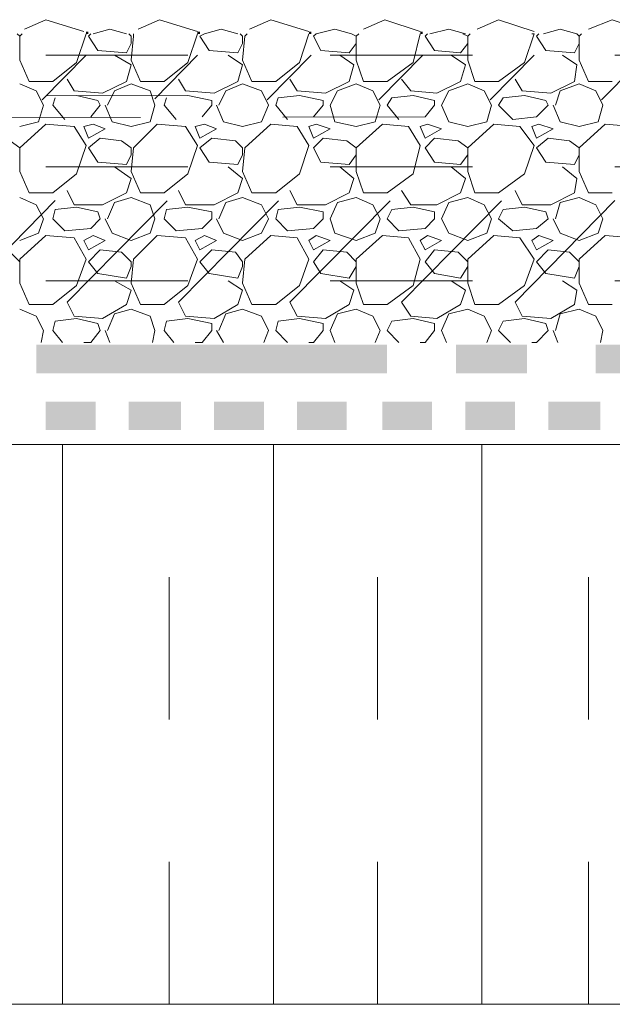
# Model space of a CAD drawing. Units: millimetres. Extents: x 0 to 10.7, y 0 to 8.6.
# Drawn here: x 5.1 to 5.6, y 4.3 to 4.9 of the extents above; entities that cross this region are included whole.
import ezdxf

# ---------------------------------------------------------------- set-up
doc = ezdxf.new("R2010")
doc.units = ezdxf.units.MM
doc.linetypes.add('PDF_IMPORT', pattern=[1, 0.8, -0.2])
doc.layers.add('PDF7_Geometry', color=7, linetype='Continuous')
doc.layers.add('PDF7_Solid Fills', color=7, linetype='Continuous', true_color=0x00b7a9)

msp = doc.modelspace()

# ---------------------------------------------------------------- linework, layer by layer
at = {"layer": 'PDF7_Geometry', "lineweight": 5}
for points in [[(5.14849, 4.93817), (5.16349, 4.94484), (5.19015, 4.93651)], [(5.22849, 4.93817), (5.24349, 4.94484), (5.27015, 4.93651)], [(5.30682, 4.93817), (5.32182, 4.94484), (5.34849, 4.93651)], [(5.38682, 4.93817), (5.40182, 4.94484), (5.42682, 4.93651)], [(5.46682, 4.93817), (5.48182, 4.94484), (5.50682, 4.93651)], [(5.54515, 4.93817), (5.56182, 4.94484), (5.58682, 4.93651)], [(5.14349, 4.93484), (5.14515, 4.93317), (5.14515, 4.91651)], [(5.14682, 4.93484), (5.14515, 4.93317)], [(5.14515, 4.92817), (5.14515, 4.93317)], [(5.18515, 4.91484), (5.19182, 4.93484)], [(5.19515, 4.93484), (5.19349, 4.93317)], [(5.19349, 4.93317), (5.20015, 4.92317), (5.22015, 4.92151)], [(5.22015, 4.93484), (5.20849, 4.93817), (5.19682, 4.93484)], [(5.22015, 4.92151), (5.22349, 4.92817), (5.22349, 4.93317), (5.22182, 4.93484)], [(5.22515, 4.93317), (5.22349, 4.91651)], [(5.22515, 4.93484), (5.22515, 4.93317)], [(5.26349, 4.91484), (5.27015, 4.93484)], [(5.27515, 4.93484), (5.27182, 4.93317)], [(5.27182, 4.93317), (5.27849, 4.92317)], [(5.29849, 4.93484), (5.28682, 4.93817), (5.27515, 4.93484)], [(5.29849, 4.92151), (5.30182, 4.92817), (5.30182, 4.93317), (5.30015, 4.93484)], [(5.30349, 4.93317), (5.30182, 4.91651)], [(5.30515, 4.93484), (5.30349, 4.93317)], [(5.34182, 4.91484), (5.34849, 4.93484)], [(5.35349, 4.93484), (5.35182, 4.93317)], [(5.35182, 4.93317), (5.35682, 4.92317)], [(5.37849, 4.93484), (5.36682, 4.93817), (5.35349, 4.93484)], [(5.37682, 4.92151), (5.38182, 4.92817), (5.38182, 4.93317)], [(5.37849, 4.93484), (5.38182, 4.93317), (5.38182, 4.91651)], [(5.38349, 4.93484), (5.38182, 4.93317)], [(5.42182, 4.91484), (5.42682, 4.93484)], [(5.43182, 4.93484), (5.43015, 4.93317)], [(5.43015, 4.93317), (5.43682, 4.92317)], [(5.45849, 4.93484), (5.44682, 4.93817), (5.43349, 4.93484)], [(5.45682, 4.93484), (5.46015, 4.93317), (5.46015, 4.91651)], [(5.46182, 4.93484), (5.46015, 4.93317)], [(5.46015, 4.92817), (5.46015, 4.93317)], [(5.50015, 4.91484), (5.50682, 4.93484)], [(5.50682, 4.93484), (5.50515, 4.93484)], [(5.51015, 4.93484), (5.50849, 4.93317)], [(5.50849, 4.93317), (5.51515, 4.92317), (5.53515, 4.92151)], [(5.53682, 4.93484), (5.52515, 4.93817), (5.51349, 4.93484)], [(5.53682, 4.93484), (5.53849, 4.93317), (5.53849, 4.91651)], [(5.54015, 4.93484), (5.53849, 4.93317)], [(5.53849, 4.92817), (5.53849, 4.93317)], [(5.45515, 4.92151), (5.46015, 4.92817)], [(5.53515, 4.92151), (5.53849, 4.92817)], [(5.21182, 4.91984), (5.22349, 4.91317)], [(5.27849, 4.92317), (5.29849, 4.92151)], [(5.29182, 4.91984), (5.30182, 4.91317)], [(5.35682, 4.92317), (5.37682, 4.92151)], [(5.37015, 4.91984), (5.38015, 4.91317)], [(5.43682, 4.92317), (5.45515, 4.92151)], [(5.44849, 4.91984), (5.45849, 4.91317)], [(5.52682, 4.91984), (5.53682, 4.91317)], [(5.14515, 4.91651), (5.15182, 4.90151)], [(5.16849, 4.90151), (5.18515, 4.91484)], [(5.22349, 4.91317), (5.22015, 4.90151), (5.20349, 4.89317)], [(5.22349, 4.91651), (5.23015, 4.90151)], [(5.24682, 4.90151), (5.26349, 4.91484)], [(5.30182, 4.91317), (5.29849, 4.90151), (5.28182, 4.89317)], [(5.30182, 4.91651), (5.30849, 4.90151)], [(5.32515, 4.90151), (5.34182, 4.91484)], [(5.38015, 4.91317), (5.37682, 4.90151), (5.36015, 4.89317)], [(5.38182, 4.91651), (5.38682, 4.90151)], [(5.40349, 4.90151), (5.42182, 4.91484)], [(5.45849, 4.91317), (5.45515, 4.90151), (5.43849, 4.89317)], [(5.46015, 4.91651), (5.46515, 4.90151)], [(5.48182, 4.90151), (5.50015, 4.91484)], [(5.53682, 4.91317), (5.53515, 4.90151), (5.51849, 4.89317)], [(5.53849, 4.91651), (5.54515, 4.90151)], [(5.14515, 4.89984), (5.15682, 4.89484)], [(5.15182, 4.90151), (5.16849, 4.90151)], [(5.18349, 4.89484), (5.17849, 4.90317)], [(5.21182, 4.89484), (5.22349, 4.89984)], [(5.22349, 4.89984), (5.23682, 4.89484)], [(5.23015, 4.90151), (5.24682, 4.90151)], [(5.26182, 4.89484), (5.25682, 4.90317)], [(5.29015, 4.89484), (5.30182, 4.89984)], [(5.30182, 4.89984), (5.31515, 4.89484)], [(5.30849, 4.90151), (5.32515, 4.90151)], [(5.34015, 4.89484), (5.33515, 4.90317)], [(5.36849, 4.89484), (5.38182, 4.89984)], [(5.38182, 4.89984), (5.39349, 4.89484)], [(5.38682, 4.90151), (5.40349, 4.90151)], [(5.42015, 4.89484), (5.41349, 4.90317)], [(5.44682, 4.89484), (5.46015, 4.89984)], [(5.46015, 4.89984), (5.47182, 4.89484)], [(5.46515, 4.90151), (5.48182, 4.90151)], [(5.49849, 4.89484), (5.49349, 4.90317)], [(5.52515, 4.89484), (5.53849, 4.89984)], [(5.53849, 4.89984), (5.55015, 4.89484)], [(5.54515, 4.90151), (5.56182, 4.90151)], [(5.15682, 4.89484), (5.16182, 4.88484)], [(5.20349, 4.89317), (5.18349, 4.89484)], [(5.18515, 4.8915), (5.20015, 4.88817), (5.20182, 4.88484), (5.19515, 4.87651)], [(5.20682, 4.88484), (5.21182, 4.89484)], [(5.23682, 4.89484), (5.24015, 4.88484)], [(5.28182, 4.89317), (5.26182, 4.89484)], [(5.26349, 4.8915), (5.28015, 4.88817), (5.28015, 4.88484), (5.27349, 4.87651)], [(5.28515, 4.88484), (5.29015, 4.89484)], [(5.31515, 4.89484), (5.32015, 4.88484)], [(5.34182, 4.8915), (5.32682, 4.88984)], [(5.36015, 4.89317), (5.34015, 4.89484)], [(5.34182, 4.8915), (5.35849, 4.88817), (5.35849, 4.88484), (5.35182, 4.87651)], [(5.36849, 4.89484), (5.36349, 4.88484), (5.36682, 4.87317)], [(5.39349, 4.89484), (5.39849, 4.88484)], [(5.42182, 4.8915), (5.40682, 4.88984)], [(5.43849, 4.89317), (5.42015, 4.89484)], [(5.42182, 4.8915), (5.43682, 4.88817), (5.43682, 4.88484), (5.43015, 4.87651)], [(5.44682, 4.89484), (5.44182, 4.88484), (5.44682, 4.87317)], [(5.47182, 4.89484), (5.47682, 4.88484)], [(5.50015, 4.8915), (5.48515, 4.88984)], [(5.51849, 4.89317), (5.49849, 4.89484)], [(5.50015, 4.8915), (5.51515, 4.88817), (5.51682, 4.88484), (5.50849, 4.87651)], [(5.52182, 4.88484), (5.52515, 4.89484)], [(5.55015, 4.89484), (5.55515, 4.88484)], [(5.15849, 4.87317), (5.16182, 4.88484)], [(5.16849, 4.88484), (5.17015, 4.88984)], [(5.17682, 4.87484), (5.16849, 4.88484)], [(5.20515, 4.88484), (5.21015, 4.87317)], [(5.23682, 4.87317), (5.24015, 4.88484)], [(5.24682, 4.88484), (5.24849, 4.88984)], [(5.25515, 4.87484), (5.24682, 4.88484)], [(5.28349, 4.88484), (5.28849, 4.87317)], [(5.31515, 4.87317), (5.32015, 4.88484)], [(5.32515, 4.88484), (5.32682, 4.88984)], [(5.33349, 4.87484), (5.32515, 4.88484)], [(5.39515, 4.87317), (5.39849, 4.88484)], [(5.40349, 4.88484), (5.40682, 4.88984)], [(5.41182, 4.87484), (5.40349, 4.88484)], [(5.47349, 4.87317), (5.47682, 4.88484)], [(5.48182, 4.88484), (5.48515, 4.88984)], [(5.49182, 4.87484), (5.48182, 4.88484)], [(5.52015, 4.88484), (5.52515, 4.87317)], [(5.55182, 4.87317), (5.55515, 4.88484)], [(5.50849, 4.8765), (5.49182, 4.87484)], [(5.14515, 4.86984), (5.15849, 4.87317)], [(5.16349, 4.8715), (5.14515, 4.85484)], [(5.18349, 4.86984), (5.16349, 4.8715)], [(5.19182, 4.85651), (5.18349, 4.86984)], [(5.19682, 4.8715), (5.19015, 4.86984), (5.19349, 4.86151), (5.20515, 4.86817)], [(5.20515, 4.86817), (5.19682, 4.8715)], [(5.21015, 4.87317), (5.22349, 4.86984)], [(5.22349, 4.86984), (5.23682, 4.87317)], [(5.24182, 4.8715), (5.22515, 4.85484)], [(5.26182, 4.86984), (5.24182, 4.8715)], [(5.27015, 4.85651), (5.26182, 4.86984)], [(5.28349, 4.86817), (5.27515, 4.8715), (5.26849, 4.86984)], [(5.26849, 4.86984), (5.27182, 4.86151), (5.28349, 4.86817)], [(5.28849, 4.87317), (5.30182, 4.86984)], [(5.30182, 4.86984), (5.31515, 4.87317)], [(5.32182, 4.8715), (5.30349, 4.85484)], [(5.34849, 4.85651), (5.34015, 4.86984), (5.32182, 4.8715)], [(5.35349, 4.8715), (5.34849, 4.86984)], [(5.34849, 4.86984), (5.35182, 4.86151)], [(5.36349, 4.86817), (5.35349, 4.8715)], [(5.36682, 4.87317), (5.38182, 4.86984)], [(5.38182, 4.86984), (5.39515, 4.87317)], [(5.40015, 4.8715), (5.38182, 4.85484)], [(5.42682, 4.85651), (5.41849, 4.86984), (5.40015, 4.8715)], [(5.43182, 4.8715), (5.42682, 4.86984), (5.43015, 4.86151), (5.44182, 4.86817)], [(5.44182, 4.86817), (5.43182, 4.8715)], [(5.44682, 4.87317), (5.46015, 4.86984)], [(5.46015, 4.86984), (5.47349, 4.87317)], [(5.47849, 4.8715), (5.46015, 4.85484)], [(5.49682, 4.86984), (5.47849, 4.8715)], [(5.50682, 4.85651), (5.49682, 4.86984)], [(5.51015, 4.8715), (5.50515, 4.86984), (5.50849, 4.86151), (5.52015, 4.86817)], [(5.52015, 4.86817), (5.51015, 4.8715)], [(5.52515, 4.87317), (5.53849, 4.86984)], [(5.53849, 4.86984), (5.55182, 4.87317)], [(5.55682, 4.8715), (5.53849, 4.85484)], [(5.57682, 4.86984), (5.55682, 4.8715)], [(5.35182, 4.86151), (5.36349, 4.86817)], [(5.13849, 4.85984), (5.14515, 4.85484), (5.14515, 4.83817)], [(5.18515, 4.83651), (5.19182, 4.8565)], [(5.20182, 4.86151), (5.19349, 4.85484)], [(5.21682, 4.85984), (5.20182, 4.86151)], [(5.22349, 4.85484), (5.21682, 4.85984)], [(5.26349, 4.83651), (5.27015, 4.8565)], [(5.28015, 4.86151), (5.27182, 4.85484)], [(5.29682, 4.85984), (5.28015, 4.86151)], [(5.30182, 4.85484), (5.29682, 4.85984)], [(5.34182, 4.83651), (5.34849, 4.8565)], [(5.35849, 4.86151), (5.35182, 4.85484)], [(5.37515, 4.85984), (5.35849, 4.86151)], [(5.37515, 4.85984), (5.38182, 4.85484), (5.38182, 4.83817)], [(5.42182, 4.83651), (5.42682, 4.8565)], [(5.43682, 4.86151), (5.43015, 4.85484)], [(5.45349, 4.85984), (5.43682, 4.86151)], [(5.45349, 4.85984), (5.46015, 4.85484), (5.46015, 4.83817)], [(5.50015, 4.83651), (5.50682, 4.8565)], [(5.51682, 4.86151), (5.50849, 4.85484)], [(5.53182, 4.85984), (5.51682, 4.86151)], [(5.53182, 4.85984), (5.53849, 4.85484), (5.53849, 4.83817)], [(5.14515, 4.84984), (5.14515, 4.85484)], [(5.19349, 4.85484), (5.20015, 4.84484)], [(5.22015, 4.84317), (5.22349, 4.84984), (5.22349, 4.85484)], [(5.22515, 4.85484), (5.22349, 4.83817)], [(5.27182, 4.85484), (5.27849, 4.84484)], [(5.29849, 4.84317), (5.30182, 4.84984), (5.30182, 4.85484)], [(5.30349, 4.85484), (5.30182, 4.83817)], [(5.35182, 4.85484), (5.35682, 4.84484)], [(5.37682, 4.84317), (5.38182, 4.84984), (5.38182, 4.85484)], [(5.43015, 4.85484), (5.43682, 4.84484)], [(5.45515, 4.84317), (5.46015, 4.84984)], [(5.46015, 4.84984), (5.46015, 4.85484)], [(5.50849, 4.85484), (5.51515, 4.84484)], [(5.53515, 4.84317), (5.53849, 4.84984)], [(5.53849, 4.84984), (5.53849, 4.85484)], [(5.20015, 4.84484), (5.22015, 4.84317)], [(5.27849, 4.84484), (5.29849, 4.84317)], [(5.35682, 4.84484), (5.37682, 4.84317)], [(5.43682, 4.84484), (5.45515, 4.84317)], [(5.51515, 4.84484), (5.53515, 4.84317)], [(5.14515, 4.83817), (5.15182, 4.82317)], [(5.16849, 4.82317), (5.18515, 4.8365)], [(5.21182, 4.84151), (5.22349, 4.83317)], [(5.22349, 4.83817), (5.23015, 4.82317)], [(5.24682, 4.82317), (5.26349, 4.8365)], [(5.29182, 4.84151), (5.30182, 4.83317)], [(5.30182, 4.83817), (5.30849, 4.82317)], [(5.32515, 4.82317), (5.34182, 4.8365)], [(5.37015, 4.84151), (5.38015, 4.83317)], [(5.38182, 4.83817), (5.38682, 4.82317)], [(5.40349, 4.82317), (5.42182, 4.8365)], [(5.44849, 4.84151), (5.45849, 4.83317)], [(5.46015, 4.83817), (5.46515, 4.82317)], [(5.48182, 4.82317), (5.50015, 4.8365)], [(5.52682, 4.84151), (5.53682, 4.83317)], [(5.53849, 4.83817), (5.54515, 4.82317)], [(5.22349, 4.83317), (5.22015, 4.82317)], [(5.30182, 4.83317), (5.29849, 4.82317)], [(5.38015, 4.83317), (5.37682, 4.82317)], [(5.45849, 4.83317), (5.45515, 4.82317)], [(5.53682, 4.83317), (5.53515, 4.82317)], [(5.15182, 4.82317), (5.16849, 4.82317)], [(5.18349, 4.81484), (5.17849, 4.82484)], [(5.22015, 4.82317), (5.20349, 4.81484)], [(5.23015, 4.82317), (5.24682, 4.82317)], [(5.26182, 4.81484), (5.25682, 4.82484)], [(5.29849, 4.82317), (5.28182, 4.81484)], [(5.30849, 4.82317), (5.32515, 4.82317)], [(5.34015, 4.81484), (5.33515, 4.82484)], [(5.37682, 4.82317), (5.36015, 4.81484)], [(5.38682, 4.82317), (5.40349, 4.82317)], [(5.42015, 4.81484), (5.41349, 4.82484)], [(5.45515, 4.82317), (5.43849, 4.81484)], [(5.46515, 4.82317), (5.48182, 4.82317)], [(5.49849, 4.81484), (5.49349, 4.82484)], [(5.53515, 4.82317), (5.51849, 4.81484)], [(5.54515, 4.82317), (5.56182, 4.82317)], [(5.14515, 4.81984), (5.15682, 4.81484)], [(5.15682, 4.81484), (5.16182, 4.80484)], [(5.20349, 4.81484), (5.18349, 4.81484)], [(5.20682, 4.80484), (5.21182, 4.8165)], [(5.21182, 4.81651), (5.22349, 4.81984), (5.23682, 4.81484)], [(5.23682, 4.81484), (5.24015, 4.80484)], [(5.28182, 4.81484), (5.26182, 4.81484)], [(5.28515, 4.80484), (5.29015, 4.8165)], [(5.29015, 4.81651), (5.30182, 4.81984)], [(5.30182, 4.81984), (5.31515, 4.81484)], [(5.31515, 4.81484), (5.32015, 4.80484)], [(5.36015, 4.81484), (5.34015, 4.81484)], [(5.36849, 4.8165), (5.36349, 4.80484), (5.36682, 4.79484), (5.38182, 4.78984)], [(5.36849, 4.81651), (5.38182, 4.81984)], [(5.38182, 4.81984), (5.39349, 4.81484)], [(5.39349, 4.81484), (5.39849, 4.80484)], [(5.43849, 4.81484), (5.42015, 4.81484)], [(5.44682, 4.8165), (5.44182, 4.80484), (5.44682, 4.79484), (5.46015, 4.78984)], [(5.44682, 4.81651), (5.46015, 4.81984)], [(5.46015, 4.81984), (5.47182, 4.81484), (5.47682, 4.80484)], [(5.51849, 4.81484), (5.49849, 4.81484)], [(5.52182, 4.80484), (5.52515, 4.8165)], [(5.52515, 4.81651), (5.53849, 4.81984)], [(5.53849, 4.81984), (5.55015, 4.81484)], [(5.55015, 4.81484), (5.55515, 4.80484)], [(5.17682, 4.79651), (5.16849, 4.80484), (5.17015, 4.8115)], [(5.18515, 4.81317), (5.17015, 4.81151)], [(5.20015, 4.80984), (5.20182, 4.80484), (5.19515, 4.79817), (5.17682, 4.79651)], [(5.20015, 4.80984), (5.18515, 4.81317)], [(5.24682, 4.80484), (5.24849, 4.8115)], [(5.26349, 4.81317), (5.24849, 4.81151)], [(5.28015, 4.80984), (5.28015, 4.80484), (5.27349, 4.79817), (5.25515, 4.79651)], [(5.28015, 4.80984), (5.26349, 4.81317)], [(5.32515, 4.80484), (5.32682, 4.8115)], [(5.34182, 4.81317), (5.32682, 4.81151)], [(5.35849, 4.80984), (5.34182, 4.81317)], [(5.35849, 4.80984), (5.35849, 4.80484), (5.35182, 4.79817)], [(5.41182, 4.79651), (5.40349, 4.80484), (5.40682, 4.8115)], [(5.42182, 4.81317), (5.40682, 4.81151)], [(5.43682, 4.80984), (5.42182, 4.81317)], [(5.43682, 4.80984), (5.43682, 4.80484), (5.43015, 4.79817)], [(5.49182, 4.79651), (5.48182, 4.80484), (5.48515, 4.8115)], [(5.50015, 4.81317), (5.48515, 4.81151)], [(5.51515, 4.80984), (5.51682, 4.80484), (5.50849, 4.79817), (5.49182, 4.79651)], [(5.51515, 4.80984), (5.50015, 4.81317)], [(5.15849, 4.79484), (5.16182, 4.80484)], [(5.20515, 4.80484), (5.21015, 4.79484)], [(5.23682, 4.79484), (5.24015, 4.80484)], [(5.25515, 4.79651), (5.24682, 4.80484)], [(5.28349, 4.80484), (5.28849, 4.79484)], [(5.31515, 4.79484), (5.32015, 4.80484)], [(5.33349, 4.79651), (5.32515, 4.80484)], [(5.39515, 4.79484), (5.39849, 4.80484)], [(5.47349, 4.79484), (5.47682, 4.80484)], [(5.52015, 4.80484), (5.52515, 4.79484)], [(5.55182, 4.79484), (5.55515, 4.80484)], [(5.14515, 4.78984), (5.15849, 4.79484)], [(5.21015, 4.79484), (5.22349, 4.78984)], [(5.22349, 4.78984), (5.23682, 4.79484)], [(5.28849, 4.79484), (5.30182, 4.78984)], [(5.30182, 4.78984), (5.31515, 4.79484)], [(5.35182, 4.79817), (5.33349, 4.79651)], [(5.38182, 4.78984), (5.39515, 4.79484)], [(5.43015, 4.79817), (5.41182, 4.79651)], [(5.46015, 4.78984), (5.47349, 4.79484)], [(5.52515, 4.79484), (5.53849, 4.78984)], [(5.53849, 4.78984), (5.55182, 4.79484)], [(5.16349, 4.79317), (5.14515, 4.77651)], [(5.18349, 4.79151), (5.16349, 4.79317)], [(5.19182, 4.77651), (5.18349, 4.7915)], [(5.19682, 4.79317), (5.19015, 4.78984), (5.19349, 4.78317)], [(5.19349, 4.78317), (5.20515, 4.78984)], [(5.20515, 4.78984), (5.19682, 4.79317)], [(5.24182, 4.79317), (5.22515, 4.77651)], [(5.26182, 4.79151), (5.24182, 4.79317)], [(5.27015, 4.77651), (5.26182, 4.7915)], [(5.28349, 4.78984), (5.27515, 4.79317), (5.26849, 4.78984)], [(5.26849, 4.78984), (5.27182, 4.78317)], [(5.27182, 4.78317), (5.28349, 4.78984)], [(5.32182, 4.79317), (5.30349, 4.77651)], [(5.34015, 4.79151), (5.32182, 4.79317)], [(5.34849, 4.77651), (5.34015, 4.7915)], [(5.35349, 4.79317), (5.34849, 4.78984)], [(5.34849, 4.78984), (5.35182, 4.78317)], [(5.35182, 4.78317), (5.36349, 4.78984)], [(5.36349, 4.78984), (5.35349, 4.79317)], [(5.40015, 4.79317), (5.38182, 4.77651)], [(5.41849, 4.79151), (5.40015, 4.79317)], [(5.42682, 4.77651), (5.41849, 4.7915)], [(5.43182, 4.79317), (5.42682, 4.78984), (5.43015, 4.78317)], [(5.43015, 4.78317), (5.44182, 4.78984)], [(5.44182, 4.78984), (5.43182, 4.79317)], [(5.47849, 4.79317), (5.46015, 4.77651)], [(5.49682, 4.79151), (5.47849, 4.79317)], [(5.50682, 4.77651), (5.49682, 4.7915)], [(5.51015, 4.79317), (5.50515, 4.78984), (5.50849, 4.78317)], [(5.50849, 4.78317), (5.52015, 4.78984)], [(5.52015, 4.78984), (5.51015, 4.79317)], [(5.55682, 4.79317), (5.53849, 4.77651)], [(5.57682, 4.79151), (5.55682, 4.79317)], [(5.14515, 4.77484), (5.13849, 4.78151)], [(5.20182, 4.78317), (5.19349, 4.77484), (5.20015, 4.76651)], [(5.22349, 4.77484), (5.21682, 4.78151), (5.20182, 4.78317)], [(5.28015, 4.78317), (5.27182, 4.77484)], [(5.30182, 4.77484), (5.29682, 4.78151), (5.28015, 4.78317)], [(5.35849, 4.78317), (5.35182, 4.77484)], [(5.37515, 4.78151), (5.35849, 4.78317)], [(5.38182, 4.77484), (5.37515, 4.78151)], [(5.43682, 4.78317), (5.43015, 4.77484)], [(5.45349, 4.78151), (5.43682, 4.78317)], [(5.46015, 4.77484), (5.45349, 4.78151)], [(5.51682, 4.78317), (5.50849, 4.77484), (5.51515, 4.76651)], [(5.53182, 4.78151), (5.51682, 4.78317)], [(5.53849, 4.77484), (5.53182, 4.78151)], [(5.14515, 4.77651), (5.14515, 4.75984)], [(5.14515, 4.7715), (5.14515, 4.77484)], [(5.18515, 4.75817), (5.19182, 4.7765)], [(5.22515, 4.77651), (5.22349, 4.75984)], [(5.22349, 4.7715), (5.22349, 4.77484)], [(5.26349, 4.75817), (5.27015, 4.7765)], [(5.27182, 4.77484), (5.27849, 4.76651)], [(5.30349, 4.77651), (5.30182, 4.75984)], [(5.30182, 4.7715), (5.30182, 4.77484)], [(5.34182, 4.75817), (5.34849, 4.7765)], [(5.35182, 4.77484), (5.35682, 4.76651)], [(5.38182, 4.77651), (5.38182, 4.75984)], [(5.38182, 4.7715), (5.38182, 4.77484)], [(5.42182, 4.75817), (5.42682, 4.7765)], [(5.43015, 4.77484), (5.43682, 4.76651)], [(5.46015, 4.77651), (5.46015, 4.75984)], [(5.46015, 4.7715), (5.46015, 4.77484)], [(5.50015, 4.75817), (5.50682, 4.7765)], [(5.53849, 4.77651), (5.53849, 4.75984)], [(5.53849, 4.7715), (5.53849, 4.77484)], [(5.20015, 4.7665), (5.22015, 4.76317)], [(5.22015, 4.76317), (5.22349, 4.7715)], [(5.27849, 4.7665), (5.29849, 4.76317)], [(5.29849, 4.76317), (5.30182, 4.7715)], [(5.35682, 4.7665), (5.37682, 4.76317)], [(5.37682, 4.76317), (5.38182, 4.7715)], [(5.43682, 4.7665), (5.45515, 4.76317)], [(5.45515, 4.76317), (5.46015, 4.7715)], [(5.51515, 4.7665), (5.53515, 4.76317)], [(5.53515, 4.76317), (5.53849, 4.7715)], [(5.14515, 4.75984), (5.15182, 4.74484)], [(5.21182, 4.7615), (5.22349, 4.75484), (5.22015, 4.74484)], [(5.22349, 4.75984), (5.23015, 4.74484)], [(5.29182, 4.7615), (5.30182, 4.75484)], [(5.30182, 4.75984), (5.30849, 4.74484)], [(5.37015, 4.7615), (5.38015, 4.75484)], [(5.38182, 4.75984), (5.38682, 4.74484)], [(5.44849, 4.7615), (5.45849, 4.75484)], [(5.46015, 4.75984), (5.46515, 4.74484)], [(5.52682, 4.7615), (5.53682, 4.75484), (5.53515, 4.74484)], [(5.53849, 4.75984), (5.54515, 4.74484)], [(5.16849, 4.74484), (5.18515, 4.75817)], [(5.24682, 4.74484), (5.26349, 4.75817)], [(5.30182, 4.75484), (5.29849, 4.74484)], [(5.32515, 4.74484), (5.34182, 4.75817)], [(5.38015, 4.75484), (5.37682, 4.74484)], [(5.40349, 4.74484), (5.42182, 4.75817)], [(5.45849, 4.75484), (5.45515, 4.74484)], [(5.48182, 4.74484), (5.50015, 4.75817)], [(5.15182, 4.74484), (5.16849, 4.74484)], [(5.18349, 4.73651), (5.17849, 4.7465)], [(5.22015, 4.74484), (5.20349, 4.73484)], [(5.23015, 4.74484), (5.24682, 4.74484)], [(5.26182, 4.73651), (5.25682, 4.7465)], [(5.29849, 4.74484), (5.28182, 4.73484)], [(5.30849, 4.74484), (5.32515, 4.74484)], [(5.34015, 4.73651), (5.33515, 4.7465)], [(5.37682, 4.74484), (5.36015, 4.73484)], [(5.38682, 4.74484), (5.40349, 4.74484)], [(5.42015, 4.73651), (5.41349, 4.7465)], [(5.45515, 4.74484), (5.43849, 4.73484)], [(5.46515, 4.74484), (5.48182, 4.74484)], [(5.49849, 4.73651), (5.49349, 4.7465)], [(5.53515, 4.74484), (5.51849, 4.73484)], [(5.54515, 4.74484), (5.56182, 4.74484)], [(5.14515, 4.7415), (5.15682, 4.73651)], [(5.20682, 4.72651), (5.21182, 4.73817)], [(5.21182, 4.73817), (5.22349, 4.7415), (5.23682, 4.73651)], [(5.28515, 4.72651), (5.29015, 4.73817)], [(5.29015, 4.73817), (5.30182, 4.7415)], [(5.30182, 4.7415), (5.31515, 4.73651)], [(5.36849, 4.73817), (5.36349, 4.72651), (5.36682, 4.71817)], [(5.36849, 4.73817), (5.38182, 4.7415)], [(5.38182, 4.7415), (5.39349, 4.73651)], [(5.44682, 4.73817), (5.44182, 4.72651), (5.44515, 4.71817)], [(5.44682, 4.73817), (5.46015, 4.7415)], [(5.46015, 4.7415), (5.47182, 4.73651), (5.47682, 4.72651)], [(5.52182, 4.72651), (5.52515, 4.73817)], [(5.52515, 4.73817), (5.53849, 4.7415)], [(5.53849, 4.7415), (5.55015, 4.73651)], [(5.15682, 4.73651), (5.16182, 4.72651)], [(5.16849, 4.72651), (5.17015, 4.73317)], [(5.18515, 4.73484), (5.17015, 4.73317)], [(5.20349, 4.73484), (5.18349, 4.73651)], [(5.20015, 4.73151), (5.18515, 4.73484)], [(5.20015, 4.7315), (5.20182, 4.72651), (5.19515, 4.71817)], [(5.23682, 4.73651), (5.24015, 4.72651)], [(5.24682, 4.72651), (5.24849, 4.73317)], [(5.26349, 4.73484), (5.24849, 4.73317)], [(5.28182, 4.73484), (5.26182, 4.73651)], [(5.28015, 4.73151), (5.26349, 4.73484)], [(5.28015, 4.7315), (5.28015, 4.72651), (5.27349, 4.71817)], [(5.31515, 4.73651), (5.32015, 4.72651)], [(5.32515, 4.72651), (5.32682, 4.73317)], [(5.34182, 4.73484), (5.32682, 4.73317)], [(5.36015, 4.73484), (5.34015, 4.73651)], [(5.35849, 4.73151), (5.34182, 4.73484)], [(5.35849, 4.7315), (5.35849, 4.72651), (5.35182, 4.71817)], [(5.39349, 4.73651), (5.39849, 4.72651)], [(5.40349, 4.72651), (5.40682, 4.73317)], [(5.42182, 4.73484), (5.40682, 4.73317)], [(5.43849, 4.73484), (5.42015, 4.73651)], [(5.43682, 4.73151), (5.42182, 4.73484)], [(5.43682, 4.7315), (5.43682, 4.72651), (5.43015, 4.71817)], [(5.48182, 4.72651), (5.48515, 4.73317)], [(5.50015, 4.73484), (5.48515, 4.73317)], [(5.51849, 4.73484), (5.49849, 4.73651)], [(5.51515, 4.73151), (5.50015, 4.73484)], [(5.51515, 4.7315), (5.51682, 4.72651), (5.50849, 4.71817)], [(5.55015, 4.73651), (5.55515, 4.72651)], [(5.16015, 4.71817), (5.16182, 4.7265)], [(5.17515, 4.71817), (5.16849, 4.7265)], [(5.20515, 4.72651), (5.20849, 4.71817)], [(5.23849, 4.71817), (5.24015, 4.7265)], [(5.25349, 4.71817), (5.24682, 4.7265)], [(5.28349, 4.72651), (5.28849, 4.71817)], [(5.31682, 4.71817), (5.32015, 4.7265)], [(5.33349, 4.71817), (5.32515, 4.7265)], [(5.39515, 4.71817), (5.39849, 4.7265)], [(5.41182, 4.71817), (5.40349, 4.7265)], [(5.47349, 4.71817), (5.47682, 4.7265)], [(5.49015, 4.71817), (5.48182, 4.7265)], [(5.52015, 4.72651), (5.52349, 4.71817)], [(5.55349, 4.71817), (5.55515, 4.7265)], [(5.19515, 4.71817), (5.19015, 4.71817)], [(5.27349, 4.71817), (5.26849, 4.71817)], [(5.35182, 4.71817), (5.34849, 4.71817)], [(5.43015, 4.71817), (5.42682, 4.71817)], [(5.50849, 4.71817), (5.50515, 4.71817)]]:
    msp.add_lwpolyline(points, dxfattribs=at)
at = {"layer": 'PDF7_Geometry', "linetype": 'PDF_IMPORT', "lineweight": 5, "ltscale": 0.021666}
for points in [[(4.56349, 4.91984), (8.36015, 4.91984)], [(4.56349, 4.84151), (8.36015, 4.84151)], [(4.56349, 4.7615), (8.36015, 4.7615)]]:
    msp.add_lwpolyline(points, dxfattribs=at)
at = {"layer": 'PDF7_Geometry', "linetype": 'PDF_IMPORT', "lineweight": 5, "ltscale": 0.021343}
for points in [[(5.02015, 4.7465), (5.19182, 4.91984)], [(5.10015, 4.7465), (5.27015, 4.91984)], [(5.41349, 4.7465), (5.58515, 4.91984)], [(5.49349, 4.7465), (5.66349, 4.91984)]]:
    msp.add_lwpolyline(points, dxfattribs=at)
at = {"layer": 'PDF7_Geometry', "linetype": 'PDF_IMPORT', "lineweight": 5, "ltscale": 0.022422}
for points in [[(5.17849, 4.7465), (5.35015, 4.91984)], [(5.25682, 4.7465), (5.42849, 4.91984)], [(5.33515, 4.7465), (5.50682, 4.91984)]]:
    msp.add_lwpolyline(points, dxfattribs=at)
at = {"layer": 'PDF7_Geometry', "linetype": 'PDF_IMPORT', "lineweight": 5, "ltscale": 0.015092}
msp.add_lwpolyline([(5.26349, 4.8915), (4.54015, 4.88984)], dxfattribs=at)
at = {"layer": 'PDF7_Geometry', "linetype": 'PDF_IMPORT', "lineweight": 5, "ltscale": 0.018408}
msp.add_lwpolyline([(5.43015, 4.8765), (4.54682, 4.87484)], dxfattribs=at)
at = {"layer": 'PDF7_Geometry', "lineweight": 13}
for points in [[(2.63515, 4.64649), (8.41825, 4.64649), (8.41825, 4.25317), (2.63515, 4.25317), (8.41825, 4.25317), (8.41825, 4.22484)], [(5.17515, 4.25317), (5.17515, 4.64649)], [(5.32349, 4.25317), (5.32349, 4.64649)], [(5.47015, 4.25317), (5.47015, 4.64649)]]:
    msp.add_lwpolyline(points, dxfattribs=at)
at = {"layer": 'PDF7_Geometry', "linetype": 'PDF_IMPORT', "lineweight": 13, "ltscale": 0.074997}
for points in [[(5.25015, 4.25317), (5.25015, 4.63817)], [(5.39682, 4.25317), (5.39682, 4.63817)], [(5.54515, 4.25317), (5.54515, 4.63817)]]:
    msp.add_lwpolyline(points, dxfattribs=at)
at = {"layer": 'PDF7_Solid Fills', "color": 7, "lineweight": 35, "transparency": 33554559}
for points in [[(5.19182, 4.93484), (5.19349, 4.93484), (5.19182, 4.93651), (5.19349, 4.93651)], [(5.27015, 4.93484), (5.27182, 4.93484), (5.27015, 4.93651), (5.27182, 4.93651)], [(5.34849, 4.93484), (5.35015, 4.93484), (5.34849, 4.93651), (5.35015, 4.93651)], [(5.42682, 4.93484), (5.42849, 4.93484), (5.42682, 4.93651), (5.42849, 4.93651)]]:
    msp.add_solid(points, dxfattribs=at)
at = {"layer": 'PDF7_Solid Fills', "color": 7, "lineweight": 5, "transparency": 33554559}
for points in [[(5.40349, 4.69651), (5.40349, 4.7165), (5.15683, 4.69651)], [(5.40349, 4.7165), (5.15683, 4.69651), (5.15683, 4.7165)], [(5.50182, 4.69651), (5.50182, 4.7165), (5.45182, 4.69651)], [(5.50182, 4.7165), (5.45182, 4.69651), (5.45182, 4.7165)], [(5.60015, 4.69651), (5.60015, 4.7165), (5.55016, 4.69651)], [(5.60015, 4.7165), (5.55016, 4.69651), (5.55016, 4.7165)], [(5.19849, 4.65651), (5.19849, 4.6765), (5.16349, 4.65651)], [(5.19849, 4.6765), (5.16349, 4.65651), (5.16349, 4.6765)], [(5.25849, 4.65651), (5.25849, 4.6765), (5.22182, 4.65651)], [(5.25849, 4.6765), (5.22182, 4.65651), (5.22182, 4.6765)], [(5.29849, 4.65651), (5.29849, 4.6765), (5.28182, 4.65651)], [(5.29849, 4.6765), (5.28182, 4.65651), (5.28182, 4.6765)], [(5.31682, 4.65651), (5.31682, 4.6765), (5.29849, 4.65651)], [(5.31682, 4.6765), (5.29849, 4.65651), (5.29849, 4.6765)], [(5.37515, 4.65651), (5.37515, 4.6765), (5.34016, 4.65651)], [(5.37515, 4.6765), (5.34016, 4.65651), (5.34016, 4.6765)], [(5.43515, 4.65651), (5.43515, 4.6765), (5.40016, 4.65651)], [(5.43515, 4.6765), (5.40016, 4.65651), (5.40016, 4.6765)], [(5.49349, 4.65651), (5.49349, 4.6765), (5.45849, 4.65651)], [(5.49349, 4.6765), (5.45849, 4.65651), (5.45849, 4.6765)], [(5.53515, 4.65651), (5.53515, 4.6765), (5.51682, 4.65651)], [(5.53515, 4.6765), (5.51682, 4.65651), (5.51682, 4.6765)], [(5.55349, 4.65651), (5.55349, 4.6765), (5.53515, 4.65651)], [(5.55349, 4.6765), (5.53515, 4.65651), (5.53515, 4.6765)]]:
    msp.add_solid(points, dxfattribs=at)

doc.saveas('drawing.dxf')
